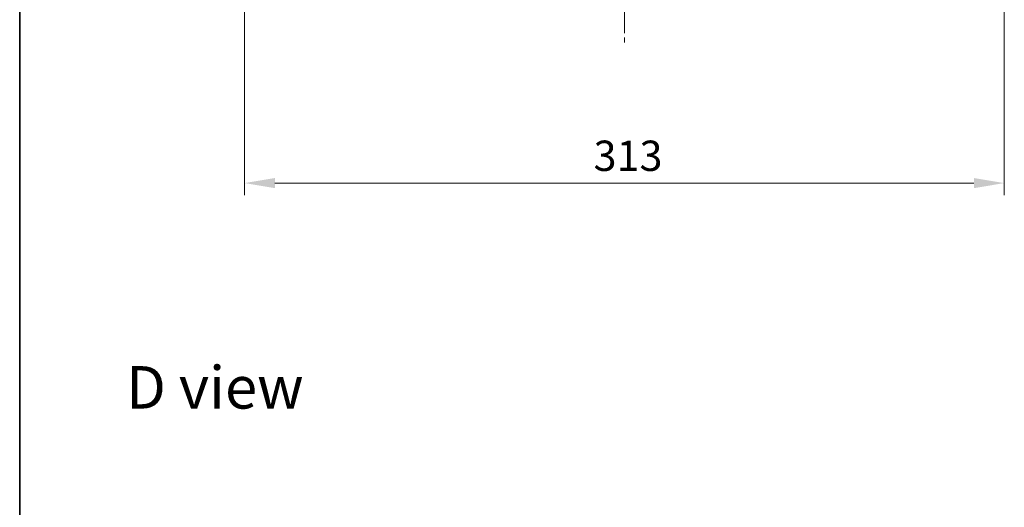
# Model space of a CAD drawing. Units: millimetres. Extents: x 0 to 8662, y 0 to 1405.
# Drawn here: x 987 to 1393, y 809 to 1009 of the extents above; entities that cross this region are included whole.
import ezdxf

# ---------------------------------------------------------------- set-up
doc = ezdxf.new("R2010")
doc.units = ezdxf.units.MM
doc.header["$LTSCALE"] = 2.5
doc.linetypes.add('CHAIN', pattern=[0.3543, 0.2362, -0.0295, 0.0591, -0.0295])
doc.layers.get('Defpoints').update_dxf_attribs({"lineweight": 25})
for name, color, linetype, lineweight in [('Border (ISO)', 7, 'Continuous', 35), ('Dimension (ISO)', 7, 'Continuous', 18), ('Dimension (ISO) @ 1', 7, 'Continuous', 18), ('Symbol (ISO)', 7, 'Continuous', 18)]:
    doc.layers.add(name, color=color, linetype=linetype, lineweight=lineweight)
doc.layers.add('Centerline (ISO)', color=7, linetype='Continuous', lineweight=18, true_color=0x80ffff)
doc.styles.add('Note Text (TK)', font='MS PGothic.ttf')
doc.dimstyles.new('Default - Method 1b (TK)', dxfattribs={"dimscale": 2.5, "dimtxt": 2.5, "dimasz": 2.5, "dimexe": 1, "dimexo": 1.5, "dimgap": 1, "dimtad": 1, "dimrnd": 1e-08, "dimdsep": 46, "dimtxsty": 'Note Text (TK)', "dimcen": 0.09, "dimdle": 5, "dimclrd": 100, "dimclre": 100, "dimclrt": 7, "dimadec": 1, "dimazin": 1, "dimtfac": 1, "dimtmove": 0, "dimatfit": 3, "dimfxl": 0, "dimtolj": 1, "dimlwd": -1, "dimlwe": -1, "dimarcsym": 0})

# ---------------------------------------------------------------- blocks, each defined once
blk = doc.blocks.new('図面枠 tk図枠')
at = {"layer": 'Border (ISO)'}
blk.add_line((14.5, 289), (14.5, 8), dxfattribs=at)
blk = doc.blocks.new('*D111')
at = {"layer": 'Defpoints', "color": 0, "transparency": 16777216}
for p in [(1080.12, 1037.15), (1393.12, 1037.15), (1393.12, 942.15)]:
    blk.add_point(p, dxfattribs=at)
at = {"layer": 'Dimension (ISO)', "color": 100, "transparency": 16777216}
for p, q in [((1080.12, 1029.65), (1080.12, 937.15)), ((1393.12, 1029.65), (1393.12, 937.15)), ((1092.62, 942.15), (1380.62, 942.15))]:
    blk.add_line(p, q, dxfattribs=at)
for points in [[(1092.62, 944.23), (1092.62, 940.06), (1080.12, 942.15)], [(1380.62, 944.23), (1380.62, 940.06), (1393.12, 942.15)]]:
    blk.add_solid(points, dxfattribs=at)
at = {"layer": 'Dimension (ISO)', "color": 7, "transparency": 16777216, "insert": (1223.91, 953.4), "char_height": 12.5, "attachment_point": 4, "style": 'Note Text (TK)'}
blk.add_mtext('\\A1;313', dxfattribs=at)

msp = doc.modelspace()

# ---------------------------------------------------------------- linework, layer by layer
at = {"layer": 'Centerline (ISO)', "linetype": 'CHAIN', "ltscale": 23.990969}
msp.add_line((1236.6212, 1273.1477), (1236.6212, 1000.1477), dxfattribs=at)

# ---------------------------------------------------------------- block references
at = {"xscale": 5, "yscale": 5, "zscale": 5}
msp.add_blockref('図面枠 tk図枠', (915, -40), dxfattribs=at)

# ---------------------------------------------------------------- texts
at = {"layer": 'Symbol (ISO)', "color": 7, "insert": (1031.3111, 857.9544), "char_height": 17.5, "attachment_point": 4, "line_spacing_factor": 1.5, "style": 'Note Text (TK)'}
msp.add_mtext('\\fＭＳ Ｐゴシック|b0|i0;{\\H17.5000;D view}', dxfattribs=at)

# ---------------------------------------------------------------- dimensions: what is measured, and where the dimension line sits
at = {"layer": 'Dimension (ISO) @ 1', "color": 100, "true_color": 0x00ff3f}
dim = msp.add_linear_dim(base=(1393.1212, 942.1477), p1=(1080.1212, 1037.1477), p2=(1393.1212, 1037.1477), dimstyle='Default - Method 1b (TK)', override={"dimscale": 1, "dimtxt": 12.5, "dimasz": 12.5, "dimexe": 5, "dimexo": 7.5, "dimgap": 5, "dimdec": 2, "dimcen": 0.45, "dimtol": 0, "dimlim": 0, "dimtp": 0, "dimtm": 0, "dimtdec": 2, "dimtix": 0, "dimtofl": 0, "dimtmove": 0, "dimatfit": 1}, dxfattribs=at)
dim.commit()
dim.dimension.update_dxf_attribs({"geometry": '*D111', "text_midpoint": (1236.6212, 942.1477), "dimtype": 160})

doc.saveas('drawing.dxf')
